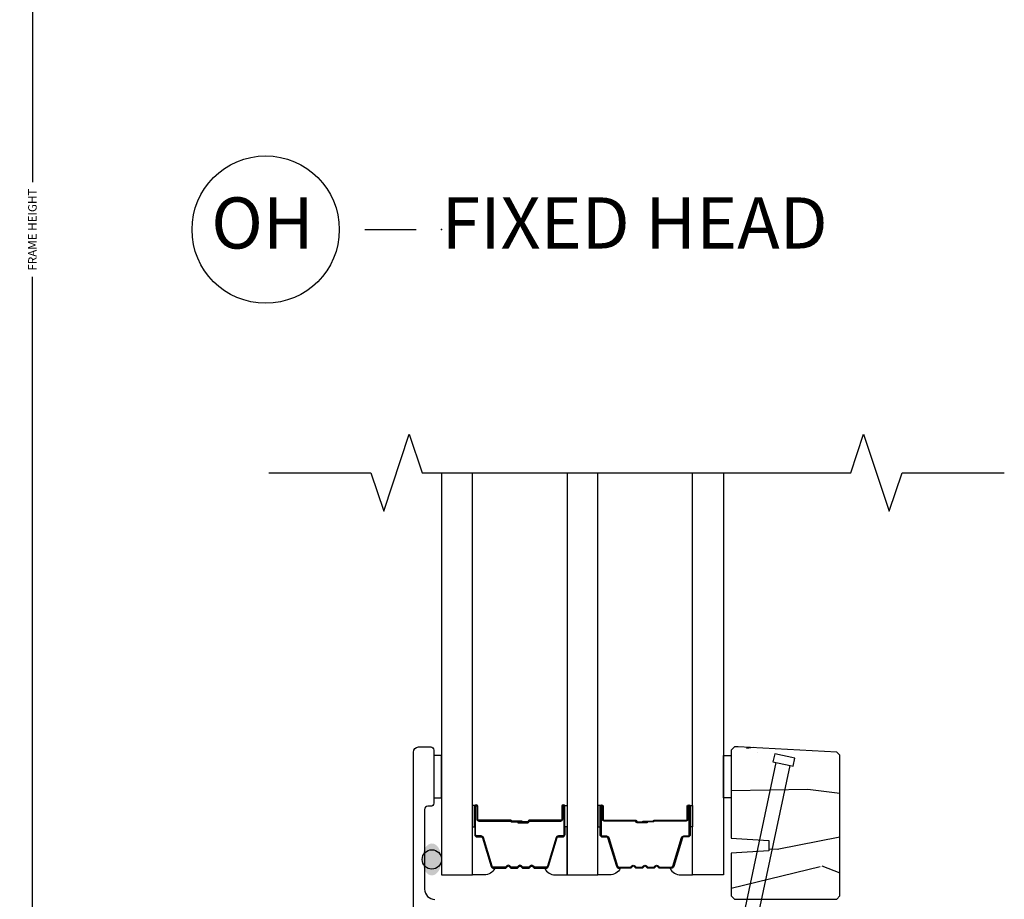
# Model space of a CAD drawing. Units: inches. Extents: x 0 to 201, y 0 to 129.
# Drawn here: x 190 to 195, y 97 to 101 of the extents above; entities that cross this region are included whole.
import ezdxf

# ---------------------------------------------------------------- set-up
doc = ezdxf.new("R2010")
doc.units = ezdxf.units.IN
doc.header["$MEASUREMENT"] = 0
doc.layers.get('Defpoints').update_dxf_attribs({"color": 253})
for name, color, linetype in [('ZP-ANNO-DIMS-DWNLD', 2, 'Continuous'), ('ZP-ANNO-MARK', 9, 'Continuous'), ('ZP-ANNO-TITL', 44, 'Continuous'), ('ZP-DETL-SEAL', 4, 'Continuous'), ('ZP-ELEV-SAIS', 157, 'Continuous'), ('ZP-SECT-ALUM', 63, 'Continuous'), ('ZP-SECT-GLAS', 153, 'Continuous'), ('ZP-SECT-SEAL', 8, 'Continuous'), ('ZP-SECT-WDHA', 11, 'Continuous'), ('ZP-SECT-WOOD', 104, 'Continuous')]:
    doc.layers.add(name, color=color, linetype=linetype)
doc.layers.add('ZP-ANNO-NPLT', color=7, linetype='Continuous', plot=False)
doc.styles.get("Standard").update_dxf_attribs({"font": 'arial.ttf'})
doc.dimstyles.new('Frame Make Height and Width', dxfattribs={"dimtxt": 0.25, "dimasz": 0.125, "dimexe": 0.09375, "dimexo": 0.25, "dimgap": 0.0875, "dimtad": 0, "dimdec": 4, "dimzin": 10, "dimdsep": 46, "dimlunit": 5, "dimtxsty": 'Standard', "dimblk": 'ARCHTICK', "dimblk1": 'ARCHTICK', "dimblk2": 'Z_Arch Tick', "dimcen": 0.09, "dimclrd": 256, "dimclre": 256, "dimclrt": 255, "dimadec": 3, "dimazin": 2, "dimtfac": 0.75, "dimtdec": 4, "dimtofl": 0, "dimtmove": 2, "dimatfit": 3, "dimfxl": 1, "dimfrac": 2, "dimtolj": 1, "dimtzin": 0, "dimlwd": -1, "dimlwe": -1, "dimarcsym": 0})

# ---------------------------------------------------------------- blocks, each defined once
blk = doc.blocks.new('109DCN - Cut Name Head Fixed O (OH)')
at = {"layer": 'ZP-ANNO-NPLT'}
blk.add_point((0, 0), dxfattribs=at)
at = {"layer": 'ZP-ANNO-TITL'}
blk.add_lwpolyline([(-0.09375, 0), (-0.03125, 0)], dxfattribs=at)
blk.add_circle((-0.2150000000000016, 0), 0.09, dxfattribs=at)
at = {"layer": 'ZP-ANNO-TITL', "char_height": 0.0625}
for s, insert, width, attachment_point in [('OH', (-0.2188557683274208, 0), 0.1375, 5), ('FIXED HEAD', (0, 0), 1.125, 4)]:
    blk.add_mtext(s, dxfattribs=dict(at, insert=insert, width=width, attachment_point=attachment_point))
blk = doc.blocks.new('_ArchTick')
at = {"color": 0, "linetype": 'ByBlock', "const_width": 0.15}
blk.add_lwpolyline([(-0.5, -0.5), (0.5, 0.5)], dxfattribs=at)
blk = doc.blocks.new('*D127')
at = {"layer": 'Defpoints', "color": 0, "transparency": 16777216}
for p in [(190.389500000002, 107.0387500000503), (191.3895, 107.0387500000503), (191.3895, 93.03875000005024)]:
    blk.add_point(p, dxfattribs=at)
at = {"layer": 'ZP-ANNO-DIMS-DWNLD', "transparency": 16777216}
for p, q in [((191.3478333333333, 107.0387500000503), (190.373875000002, 107.0387500000503)), ((190.389500000002, 107.0387500000503), (190.389500000002, 100.2702643247433)), ((190.389500000002, 93.03875000005024), (190.389500000002, 99.80723567535722)), ((191.3478333333333, 93.03875000005024), (190.373875000002, 93.03875000005024))]:
    blk.add_line(p, q, dxfattribs=at)
at = {"layer": 'ZP-ANNO-DIMS-DWNLD', "transparency": 16777216, "xscale": 0.02083333333333333, "yscale": 0.02083333333333333, "zscale": 0.02083333333333333}
for p, rotation in [((190.389500000002, 107.0387500000503), 90), ((190.389500000002, 93.03875000005024), 270)]:
    blk.add_blockref('_ArchTick', p, dxfattribs=dict(at, rotation=rotation))
at = {"layer": 'ZP-ANNO-DIMS-DWNLD', "color": 255, "transparency": 16777216, "insert": (190.389500000002, 100.0387500000502), "char_height": 0.04166666666666666, "attachment_point": 5, "rotation": 90}
blk.add_mtext('\\A1;FRAME HEIGHT', dxfattribs=at)
blk = doc.blocks.new('Z_Arch Tick')
at = {"color": 0, "linetype": 'ByBlock', "const_width": 0.15}
blk.add_lwpolyline([(-0.5, -0.5), (0.5, 0.5)], dxfattribs=at)
blk = doc.blocks.new('101CS Vin25 PR SPD 3GP Reserve SQ (Triple 1.375 in 3mm IG) FSO')
at = {"layer": 'ZP-DETL-SEAL', "linetype": 'Continuous'}
h = blk.add_hatch(color=256, dxfattribs=at)
edge = h.paths.add_edge_path()
edge.add_ellipse((0.9520000015326247, 3.923000000000023), major_axis=(0, 0.078), ratio=0.6089743602030441, start_angle=0, end_angle=360)
at = {"layer": 'ZP-SECT-WDHA'}
h = blk.add_hatch(dxfattribs=at)
h.set_pattern_fill('WOOD3', color=256, scale=2, angle=323.5990827368504, pattern_type=2)
h.set_pattern_definition([(318.8354827368504, (67.3122668025763, -59.72633933899041), (-16.52060256355897, 14.6652550770395), [0.240832, -23.842358]), (334.9089827368504, (67.49357039842366, -59.88486065027951), (7.625936321617859, -3.137690288625934), [0.305942, -9.892097999999999]), (8.59908273685039, (67.77064159387696, -60.01459712414127), (1.186863911840468, 1.609769092249799), [0.226274, -2.602152]), (10.44668273685042, (67.99437216497098, -59.98076472017792), (40.33971512527536, 7.530431960221019), [0.438634, -43.42479]), (336.5936827368504, (68.42573562121797, -59.90123127680556), (-16.86164279692584, 7.46223952363597), [0.266834, -26.416494]), (323.5990827368504, (68.67061144478909, -60.00723047977599), (2.796632138675382, 0.4229050495418065), [0.5, -1.5]), (314.1367827368504, (69.07305359331623, -60.30394636591768), (-6.86198287995938, 7.544084239759811), [0.24331, -11.922214]), (317.8884827368503, (67.63271995960933, -59.29170181858108), (-13.3010513140428, 12.29154192728644), [0.200998, -19.898754]), (323.5990827368504, (67.78182818357452, -59.42648585897885), (2.796632138675382, 0.4229050495418065), [0.3, -1.7]), (351.8998827368504, (68.02329347269081, -59.60451539066386), (24.82863847901865, -3.396867347984378), [0.295296, -29.23435]), (15.72408273685038, (68.31564383804461, -59.64612384986995), (-12.37339403240832, -3.301385129125383), [0.45607, -22.347438]), (2.888482736850388, (68.75464687924183, -59.52252639916975), (15.59292988019255, 0.9276603515050601), [0.284254, -28.141088]), (329.9392827368504, (69.0385391436048, -59.50820221560232), (14.06501320977982, -7.885136511641323), [0.362216, -17.748554]), (311.7103827368504, (69.35203476143568, -59.68964228174217), (-18.97615283523116, 21.4454091622874), [0.38833, -38.444646]), (316.8892827368504, (68.00064765842504, -58.79267355440742), (13.30106267068768, -12.29153182962314), [0.342344, -33.89214]), (326.9655827368504, (68.25057104853217, -59.02663572886595), (26.94317297083658, -17.38002966576563), [0.340588, -33.718186]), (357.2891827368505, (68.53610034497629, -59.21230484550122), (-4.406401604775814, 0.7639558219119267), [0.360556, -6.850548]), (11.08868273685039, (68.89625198854925, -59.22935751777537), (29.15318028470833, 5.83884406850791), [0.325576, -32.232064]), (338.5304827368504, (69.21575015924921, -59.16674027638469), (21.26804241478892, -8.226198746182813), [0.310484, -30.737866]), (323.5990827368504, (69.50468999014818, -59.28037906430536), (2.796632138675382, 0.4229050495418065), [0.24, -1.76]), (310.6044827368505, (69.69786222144121, -59.42280268965338), (12.11419436882659, -13.90130610099375), [0.266834, -26.416494]), (323.5990827368504, (67.6095282641736, -60.36792769880457), (2.796632138675382, 0.4229050495418065), [0, -2]), (186.7514827368503, (68.01292539903383, -60.29262330592763), (40.76261793495402, 4.733814633554395), [0.438634, -43.42479]), (170.1641827368504, (68.76419643685823, -58.73442183380464), (-2.79663233722993, -0.4229081567762165), [0.178886, -4.29325]), (151.7291827368504, (68.58794040754687, -58.70386349400364), (-10.84547398481344, 5.511413444969897), [0.282842, -13.859292]), (120.4004827368504, (68.33883553348032, -58.56989796964646), (-5.675113874937169, 9.153856724759441), [0.152316, -15.07923]), (350.1641827368504, (68.01292539903383, -60.29262330592763), (2.796632337229931, 0.4229081567762163), [0.223606, -4.248530000000001]), (330.3088827368505, (68.23324543567303, -60.33082123067888), (-15.67477523556446, 9.07201434096834), [0.342344, -33.89214]), (313.4743827368505, (68.53064336756283, -60.50039266137306), (23.80546332424442, -25.00599842912564), [0.568858, -56.31699200000001]), (313.2942827368504, (67.18171181267395, -59.90341388434235), (8.471755648867074, -8.730942752703445), [0.2236059999999998, -22.13707199999997]), (339.1231827368504, (67.33504908713456, -60.06616424612687), (-21.26804418063191, 8.226198001544622), [0.37363, -36.989452]), (6.477982736850443, (67.68415061130244, -60.19931125444346), (-35.16935524180301, -3.887995711608152), [0.3821, -37.827846]), (358.2942827368504, (68.06381047527134, -60.1562022334487), (24.40573172976567, -0.6002346136545338), [0.3162279999999996, -31.30654799999997]), (333.0613827368504, (68.37989811151647, -60.1656153207726), (9.235705552067373, -4.324553042449579), [0.3649659999999996, -11.80055999999999]), (317.0171827368504, (68.70526236479301, -60.33095770097137), (-24.99235711029747, 23.39619774314664), [0.52345, -51.82156]), (315.4689827368503, (67.47842769881565, -59.5009717358152), (-8.471748424797951, 8.730948559211278), [0.2828419999999996, -13.85929199999999]), (334.9089827368504, (67.68005803109952, -59.69932800393673), (7.625936321617859, -3.137690288625934), [0.305942, -9.892097999999999]), (6.109482736850387, (67.95712922655281, -59.82906447779848), (-29.57609292773206, -3.042161714835959), [0.325576, -32.232064]), (8.59908273685039, (68.28085644774819, -59.79441355779456), (1.186863911840468, 1.609769092249799), [0.367696, -2.460732]), (340.9530827368504, (68.64441862577598, -59.73943590135412), (-25.67444262688932, 8.990162949416899), [0.335262, -33.190848]), (320.2325827368505, (68.96132477806171, -59.84884563877937), (-24.56941985769146, 20.5996021509103), [0.340588, -33.718186]), (306.4963827368504, (69.22311680361449, -60.06671012729682), (12.53710344250908, -16.69793602786904), [0.2720299999999996, -26.93091199999997]), (314.8528827368504, (67.77514358495735, -59.09852958728806), (10.08151056454609, -9.917819374713053), [0.263058, -26.042834]), (338.5304827368504, (67.96067623130013, -59.2850172199639), (21.26804241478892, -8.226198746182813), [0.310484, -30.737866]), (355.6044827368505, (68.2496160621991, -59.39865600788458), (-11.60943321752796, 1.105008908712672), [0.37736, -18.490604]), (13.49818273685039, (68.62586539171315, -59.42757731560441), (-33.13667978137404, -7.871498142070346), [0.49679, -49.18218]), (339.5444827368504, (69.1089324402382, -59.31161944985446), (-7.62593799349173, 3.13768591268459), [0.291204, -14.269016]), (317.5900827368504, (69.38177458519608, -59.41338960232947), (14.91082280559144, -13.47840264543964), [0.3821, -37.827846]), (300.4004827368504, (69.66389334718538, -59.67108904767933), (5.675113874937166, -9.153856724759441), [0.152316, -15.07923]), (314.1367827368504, (68.13120264832739, -58.61559900905547), (-6.86198287995938, 7.544084239759811), [0.24331, -11.922214]), (333.6070827368504, (68.30063760872908, -58.79021800628566), (20.08118502827273, -9.835955683989795), [0.345254, -34.1801]), (1.004482736850436, (68.60990417606455, -58.94369175103876), (32.79562685183711, 0.6684848261653329), [0.428018, -42.37385]), (352.6536827368504, (67.8509935532899, -60.54595723048959), (16.01583498837735, -1.86897084818033), [0.2059119999999998, -20.38534799999998]), (334.3833827368504, (68.05521590398801, -60.57228651979517), (-29.31688799289483, 14.16050945683914), [0.4275519999999997, -42.32756599999995]), (316.4740827368504, (68.44074185053348, -60.75713712038985), (-10.0815192648138, 9.917811091147497), [0.4837359999999999, -15.64078])])
h.paths.add_polyline_path([(2.414500000015252, 3.954300262947548), (2.414500000015252, 3.744500000013481), (2.430500000015243, 3.72850000001349), (2.930500000015243, 3.72850000001349), (2.946500000015234, 3.744500000013481), (2.946500000015234, 4.431763701188792), (2.930500000015243, 4.447763701188784), (2.448866805024622, 4.473000000013592), (2.430500000015243, 4.473000000013592), (2.414500000015252, 4.457000000013572), (2.414500000015252, 4.027300262948209), (2.599500000015254, 4.015800262947884), (2.599500000015254, 3.965800262947901)])
at = {"layer": 'ZP-DETL-SEAL', "linetype": 'Continuous'}
blk.add_circle((0.9520000015326247, 3.923000000000023), 0.04750000009583744, dxfattribs=at)
at = {"layer": 'ZP-ELEV-SAIS', "flags": 128}
blk.add_lwpolyline([(2.633822618494662, 4.39601825929487), (2.357429344670663, 3.095690141238329), (2.42589967672194, 3.081136322880731), (2.364506715918964, 2.960645853046266), (2.357429344670663, 3.095690141238329), (2.42589967672194, 3.081136322880731), (2.702292950545953, 4.381464440937243), (2.716965164556939, 4.378345765574927), (2.725281632189848, 4.417471669604232), (2.627466872116585, 4.438262838686519), (2.619150404483662, 4.399136934657186), (2.702292950545953, 4.381464440937243)], dxfattribs=at)
at = {"layer": 'ZP-SECT-ALUM', "linetype": 'Continuous', "flags": 128}
blk.add_lwpolyline([(0.861500000005222, 1.315000000032022), (0.8615000000052078, 4.447499999991756, -0.414213562373095), (0.8865000000071603, 4.472499999993694), (0.9465000000051731, 4.472499999993694, -0.414213562373095), (0.9615000000052163, 4.457499999993651), (0.9615000000052163, 4.197499999994157, -0.414213562373095), (0.9465000000051731, 4.182499999994114), (0.931500000007162, 4.182499999994114, 0.414213562373095), (0.9165000000071473, 4.167499999994114), (0.9165000000071473, 3.777999981456738, 0.414213562373095), (0.9665000000071586, 3.72799998145674)], format="xyb", dxfattribs=at)
at = {"layer": 'ZP-SECT-ALUM'}
for points in [[(1.591250001649769, 4.120032244561706), (1.591250001649769, 4.182532244561706, -1), (1.597250001649769, 4.182532244561706), (1.597250001649769, 4.044532244561701, -0.4142135623730951), (1.590250001649764, 4.037532244561724), (1.570206523438145, 4.037532244561724, 0.3297505471403194), (1.559209018744582, 4.029394519166026), (1.516434582578682, 3.889485642628664, -0.3297505471403169), (1.509740449286937, 3.884532244561704), (1.456334525428886, 3.884532244561704, -0.1989123673796605), (1.451384777960598, 3.886582497093393), (1.446217516071002, 3.891749758982989, 0.4142135623730968), (1.432782487228465, 3.891749758982989), (1.427615225338897, 3.886582497093393, -0.1989123673796558), (1.422665477870581, 3.884532244561704), (1.399334525428898, 3.884532244561704, -0.198912367379657), (1.394384777960582, 3.886582497093393), (1.389217516071014, 3.891749758982989, 0.4142135623730913), (1.375782487228477, 3.891749758982989), (1.370615225338909, 3.886582497093393, -0.1989123673796548), (1.365665477870593, 3.884532244561704), (1.34233452542891, 3.884532244561704, -0.1989123673796564), (1.337384777960594, 3.886582497093393), (1.332217516071026, 3.891749758982989, 0.4142135623730914), (1.318782487228489, 3.891749758982989), (1.313615225338893, 3.886582497093393, -0.198912367379654), (1.308665477870605, 3.884532244561704), (1.253259554012601, 3.884532244561704, -0.3297505471403128), (1.246565420720856, 3.889485642628664), (1.203790984554956, 4.029394519166026, 0.3297505471403153), (1.192793479861365, 4.037532244561724), (1.172750001649746, 4.037532244561724, -0.4142135623733994), (1.165750001649741, 4.044532244561701), (1.165750001649741, 4.182532244561706, -1), (1.171750001649741, 4.182532244561706), (1.171750001649741, 4.120032244561706, 0.4142135623730945), (1.181250001649744, 4.110532244561703), (1.337296720913727, 4.110532244561703, -0.3419987131196729), (1.338264966750287, 4.109782244561721, 0.3419987131196799), (1.343106195933061, 4.106032244561696), (1.392500001649765, 4.106032244561696), (1.392500001649765, 4.110473715166755), (1.34350000164973, 4.110473715166755, -0.3279189694272522), (1.342545650767292, 4.111175027381357, 0.3279189694272557), (1.337296720913727, 4.115032244561711), (1.181250001649744, 4.115032244561711, -0.4142135623730951), (1.176250001649748, 4.120032244561706), (1.176250001649748, 4.182532244561706, 1), (1.161250001649734, 4.182532244561706), (1.161250001649734, 4.044532244561701, 0.4142135623730951), (1.172750001649746, 4.033032244561717), (1.192793479861365, 4.033032244561717, -0.3297505471403178), (1.19948761315311, 4.028078846494758), (1.24226204931901, 3.888169969957396, 0.3297505471403159), (1.253259554012601, 3.880032244561697), (1.308665477870605, 3.880032244561697, 0.1989123673796553), (1.316797205854229, 3.883400516578057), (1.321964467743797, 3.888567778467653, -0.4142135623730928), (1.32903553555569, 3.888567778467653), (1.334202797445258, 3.883400516578057, 0.1989123673796594), (1.34233452542891, 3.880032244561697), (1.365665477870593, 3.880032244561697, 0.1989123673796536), (1.373797205854245, 3.883400516578057), (1.378964467743813, 3.888567778467653, -0.4142135623730974), (1.386035535555678, 3.888567778467653), (1.391202797445274, 3.883400516578057, 0.1989123673796608), (1.399334525428898, 3.880032244561697), (1.422665477870581, 3.880032244561697, 0.1989123673796527), (1.430797205854233, 3.883400516578057), (1.43596446774383, 3.888567778467653, -0.4142135623730963), (1.443035535555694, 3.888567778467653), (1.448202797445262, 3.883400516578057, 0.1989123673796597), (1.456334525428886, 3.880032244561697), (1.509740449286937, 3.880032244561697, 0.3297505471403154), (1.520737953980529, 3.888169969957396), (1.5635123901464, 4.028078846494758, -0.3297505471403161), (1.570206523438145, 4.033032244561717), (1.590250001649764, 4.033032244561717, 0.4142135623730919), (1.601750001649776, 4.044532244561701), (1.601750001649776, 4.182532244561706, 1), (1.586750001649762, 4.182532244561706), (1.586750001649762, 4.120032244561706, -0.4142135623730949), (1.581750001649766, 4.115032244561711), (1.427500001649733, 4.115032244561711, 0.4142135623730949), (1.422500001649738, 4.110032244561715), (1.422500001649738, 4.108232244561712, -0.4142135623730931), (1.42030000164975, 4.106032244561696), (1.372500001649755, 4.106032244561696), (1.372500001649755, 4.101532244561689), (1.42030000164975, 4.101532244561717, 0.4142135623730951), (1.427000001649745, 4.108232244561712), (1.427000001649745, 4.110032244561715, -0.414213562373095), (1.427500001649733, 4.110532244561703), (1.581750001649766, 4.110532244561703, 0.4142135623730944)], [(1.784750001607165, 4.120032244561706), (1.784750001607165, 4.182532244561706, 1), (1.778750001607165, 4.182532244561706), (1.778750001607165, 4.044532244561701, 0.4142135623730951), (1.78575000160717, 4.037532244561724), (1.805793479818789, 4.037532244561724, -0.3297505471403194), (1.816790984512352, 4.029394519166026), (1.859565420678251, 3.889485642628664, 0.3297505471403169), (1.866259553969996, 3.884532244561704), (1.919665477828048, 3.884532244561704, 0.1989123673796605), (1.924615225296336, 3.886582497093393), (1.929782487185932, 3.891749758982989, -0.4142135623730968), (1.943217516028469, 3.891749758982989), (1.948384777918037, 3.886582497093393, 0.1989123673796558), (1.953334525386353, 3.884532244561704), (1.976665477828035, 3.884532244561704, 0.198912367379657), (1.981615225296352, 3.886582497093393), (1.98678248718592, 3.891749758982989, -0.4142135623730913), (2.000217516028457, 3.891749758982989), (2.005384777918024, 3.886582497093393, 0.1989123673796548), (2.010334525386341, 3.884532244561704), (2.033665477828023, 3.884532244561704, 0.1989123673796564), (2.03861522529634, 3.886582497093393), (2.043782487185908, 3.891749758982989, -0.4142135623730914), (2.057217516028444, 3.891749758982989), (2.062384777918041, 3.886582497093393, 0.198912367379654), (2.067334525386329, 3.884532244561704), (2.122740449244333, 3.884532244561704, 0.3297505471403128), (2.129434582536078, 3.889485642628664), (2.172209018701977, 4.029394519166026, -0.3297505471403153), (2.183206523395569, 4.037532244561724), (2.203250001607188, 4.037532244561724, 0.4142135623733994), (2.210250001607193, 4.044532244561701), (2.210250001607193, 4.182532244561706, 1), (2.204250001607193, 4.182532244561706), (2.204250001607193, 4.120032244561706, -0.4142135623730945), (2.19475000160719, 4.110532244561703), (2.038703282343207, 4.110532244561703, 0.3419987131196729), (2.037735036506646, 4.109782244561721, -0.3419987131196799), (2.032893807323873, 4.106032244561696), (1.983500001607169, 4.106032244561696), (1.983500001607169, 4.110473715166755), (2.032500001607204, 4.110473715166755, 0.3279189694272522), (2.033454352489642, 4.111175027381357, -0.3279189694272557), (2.038703282343207, 4.115032244561711), (2.19475000160719, 4.115032244561711, 0.4142135623730951), (2.199750001607185, 4.120032244561706), (2.199750001607185, 4.182532244561706, -1), (2.2147500016072, 4.182532244561706), (2.2147500016072, 4.044532244561701, -0.4142135623730951), (2.203250001607188, 4.033032244561717), (2.183206523395569, 4.033032244561717, 0.3297505471403178), (2.176512390103824, 4.028078846494758), (2.133737953937924, 3.888169969957396, -0.3297505471403159), (2.122740449244333, 3.880032244561697), (2.067334525386329, 3.880032244561697, -0.1989123673796553), (2.059202797402705, 3.883400516578057), (2.054035535513137, 3.888567778467653, 0.4142135623730928), (2.046964467701244, 3.888567778467653), (2.041797205811676, 3.883400516578057, -0.1989123673796594), (2.033665477828023, 3.880032244561697), (2.010334525386341, 3.880032244561697, -0.1989123673796536), (2.002202797402688, 3.883400516578057), (1.99703553551312, 3.888567778467653, 0.4142135623730974), (1.989964467701256, 3.888567778467653), (1.98479720581166, 3.883400516578057, -0.1989123673796608), (1.976665477828035, 3.880032244561697), (1.953334525386353, 3.880032244561697, -0.1989123673796527), (1.9452027974027, 3.883400516578057), (1.940035535513104, 3.888567778467653, 0.4142135623730963), (1.93296446770124, 3.888567778467653), (1.927797205811672, 3.883400516578057, -0.1989123673796597), (1.919665477828048, 3.880032244561697), (1.866259553969996, 3.880032244561697, -0.3297505471403154), (1.855262049276405, 3.888169969957396), (1.812487613110534, 4.028078846494758, 0.3297505471403161), (1.805793479818789, 4.033032244561717), (1.78575000160717, 4.033032244561717, -0.4142135623730919), (1.774250001607157, 4.044532244561701), (1.774250001607157, 4.182532244561706, -1), (1.789250001607172, 4.182532244561706), (1.789250001607172, 4.120032244561706, 0.4142135623730949), (1.794250001607168, 4.115032244561711), (1.948500001607201, 4.115032244561711, -0.4142135623730949), (1.953500001607196, 4.110032244561715), (1.953500001607196, 4.108232244561712, 0.4142135623730931), (1.955700001607184, 4.106032244561696), (2.003500001607179, 4.106032244561696), (2.003500001607179, 4.101532244561689), (1.955700001607184, 4.101532244561717, -0.4142135623730951), (1.949000001607189, 4.108232244561712), (1.949000001607189, 4.110032244561715, 0.414213562373095), (1.948500001607201, 4.110532244561703), (1.794250001607168, 4.110532244561703, -0.4142135623730944)]]:
    blk.add_lwpolyline(points, format="xyb", close=True, dxfattribs=at)
at = {"layer": 'ZP-SECT-GLAS', "flags": 128}
for points in [[(0.9995000016284621, 5.812500000011234), (0.9995000016284621, 3.847499999991577), (1.150500001628473, 3.847499999991577), (1.150500001628473, 5.812500000011234)], [(1.612500001628462, 5.812500000011234), (1.612500001628462, 3.847499999991577), (1.763500001628472, 3.847499999991577), (1.763500001628472, 5.812500000011234)], [(2.376500001628472, 5.812500000011234), (2.376500001628472, 3.847499999991577), (2.225500001628461, 3.847499999991577), (2.225500001628461, 5.812500000011234)]]:
    blk.add_lwpolyline(points, dxfattribs=at)
at = {"layer": 'ZP-SECT-SEAL'}
for points in [[(0.9615000039392356, 4.223754502568532), (0.999500001628391, 4.223754502568532), (0.9995000016284052, 4.43124549741966), (0.961499996071197, 4.431245497419262)], [(2.414499996081233, 4.223754502568532), (2.376500001628543, 4.223754502568532), (2.376500001628528, 4.43124549741966), (2.414500003949271, 4.431245497419262)]]:
    blk.add_lwpolyline(points, close=True, dxfattribs=at)
for points in [[(1.150500001628473, 4.082201308634772), (1.161250001649734, 4.082201308634772), (1.161250001649734, 4.182532244561706, -0.1201675316467601), (1.162091925085576, 4.185984782246656), (1.150499997694453, 4.185946806060137)], [(1.612500001628462, 4.082201308634772), (1.601750001649805, 4.082201308634772), (1.601750001649805, 4.182532244561706, 0.1201675316467601), (1.600908078213934, 4.185984782246656), (1.612500005562481, 4.185946806060137)], [(1.763500001628472, 4.082201308634772), (1.774250001607129, 4.082201308634772), (1.774250001607129, 4.182532244561706, -0.1201675316467601), (1.775091925043, 4.185984782246656), (1.763499997694453, 4.185946806060137)], [(2.225500001628461, 4.082201308634772), (2.2147500016072, 4.082201308634772), (2.2147500016072, 4.182532244561706, 0.1201675316467601), (2.213908078171357, 4.185984782246656), (2.225500005562481, 4.185946806060137)], [(1.24226204931901, 3.888169969957396, 0.3297505471404568), (1.253259554012601, 3.880032244561697), (1.25947703114349, 3.880032244561697, -0.299955966230149), (1.207805219918242, 3.847499999991577), (1.150500001628473, 3.847499999991577), (1.150500001628473, 4.082201308634772), (1.161250001649734, 4.082201308634772), (1.161250001649734, 4.044532244561701, 0.4142135623730894), (1.172750001649746, 4.033032244561717), (1.192793479861365, 4.033032244561717, -0.3297505471403212), (1.19948761315311, 4.028078846494758)], [(1.520737953980529, 3.888169969957396, -0.3297505471404568), (1.509740449286937, 3.880032244561697), (1.503522972156048, 3.880032244561697, 0.3006645954625839), (1.555194783381296, 3.847542992743051), (1.612500001628462, 3.847499999991577), (1.612500001628462, 4.082201308634772), (1.601750001649805, 4.082201308634772), (1.601750001649805, 4.044532244561701, -0.4142135623730894), (1.590250001649792, 4.033032244561717), (1.570206523438173, 4.033032244561717, 0.3297505471403212), (1.563512390146428, 4.028078846494758)], [(1.855262049276405, 3.888169969957396, 0.3297505471404568), (1.866259553969996, 3.880032244561697), (1.872477031100885, 3.880032244561697, -0.3006645954625839), (1.820805219875638, 3.847542992743051), (1.763500001628472, 3.847499999991577), (1.763500001628472, 4.082201308634772), (1.774250001607129, 4.082201308634772), (1.774250001607129, 4.044532244561701, 0.4142135623730894), (1.785750001607141, 4.033032244561717), (1.80579347981876, 4.033032244561717, -0.3297505471403212), (1.812487613110505, 4.028078846494758)], [(2.133737953937924, 3.888169969957396, -0.3297505471404568), (2.122740449244333, 3.880032244561697), (2.116522972113444, 3.880032244561697, 0.299955966230149), (2.168194783338691, 3.847499999991577), (2.225500001628461, 3.847499999991577), (2.225500001628461, 4.082201308634772), (2.2147500016072, 4.082201308634772), (2.2147500016072, 4.044532244561701, -0.4142135623730894), (2.203250001607188, 4.033032244561717), (2.183206523395569, 4.033032244561717, 0.3297505471403212), (2.176512390103824, 4.028078846494758)]]:
    blk.add_lwpolyline(points, format="xyb", close=True, dxfattribs=at)
at = {"layer": 'ZP-SECT-WOOD', "flags": 128}
blk.add_lwpolyline([(2.414500000015252, 3.954300262947548), (2.414500000015252, 3.744500000013481), (2.430500000015243, 3.72850000001349), (2.930500000015243, 3.72850000001349), (2.946500000015234, 3.744500000013481), (2.946500000015234, 4.431763701188792), (2.930500000015243, 4.447763701188784), (2.448866805024622, 4.473000000013592), (2.430500000015243, 4.473000000013592), (2.414500000015252, 4.457000000013572), (2.414500000015252, 4.027300262948209), (2.599500000015254, 4.015800262947884), (2.599500000015254, 3.965800262947901)], close=True, dxfattribs=at)

msp = doc.modelspace()

# ---------------------------------------------------------------- linework, layer by layer
at = {"layer": 'ZP-ANNO-MARK'}
msp.add_lwpolyline([(191.54575, 98.85124999726943), (192.0440000000003, 98.85124999726943), (192.1065000000003, 98.66375000006136), (192.2315000000003, 99.03875000006136), (192.2940000000003, 98.85125000006136), (194.3894999999999, 98.85125000006136), (194.452, 99.03875000006136), (194.5769999999999, 98.66375000006136), (194.6395, 98.85125000006136), (195.1394999999999, 98.85125000006136)], dxfattribs=at)

# ---------------------------------------------------------------- block references
at = {"xscale": 4, "yscale": 4, "zscale": 4}
msp.add_blockref('109DCN - Cut Name Head Fixed O (OH)', (192.3895, 100.0387500000502), dxfattribs=at)
msp.add_blockref('101CS Vin25 PR SPD 3GP Reserve SQ (Triple 1.375 in 3mm IG) FSO', (191.3898486684809, 93.03875000005021))

# ---------------------------------------------------------------- dimensions: what is measured, and where the dimension line sits
at = {"layer": 'ZP-ANNO-DIMS-DWNLD'}
dim = msp.add_linear_dim(base=(190.389500000002, 107.0387500000503), p1=(191.3894999999999, 93.03875000005021), p2=(191.3894999999999, 107.0387500000502), angle=90, text='FRAME HEIGHT', dimstyle='Frame Make Height and Width', override={"dimscale": 0.1666666666666667, "dimlfac": 6, "dimpost": '"\\X'}, dxfattribs=at)
dim.commit()
dim.dimension.update_dxf_attribs({"geometry": '*D127', "text_midpoint": (190.389500000002, 100.0387500000502)})

doc.saveas('drawing.dxf')
